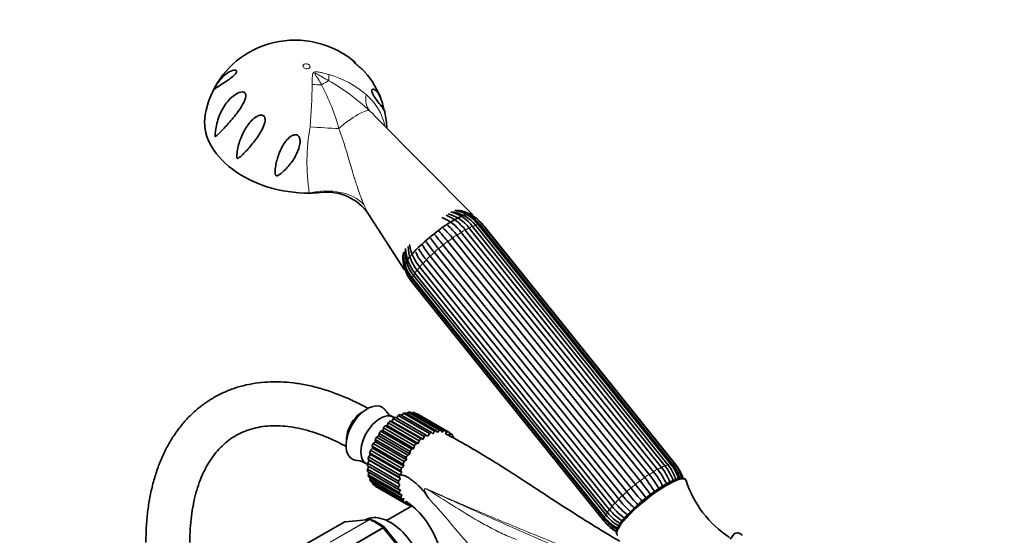
# Model space of a CAD drawing. Units: millimetres. Extents: x 0 to 1478, y 0 to 1758.
# Drawn here: x 207 to 476, y 513 to 654 of the extents above; entities that cross this region are included whole.
import ezdxf
from ezdxf import colors
from ezdxf.entities.mleader import LeaderData, LeaderLine
from ezdxf.math import Vec2, Vec3

# ---------------------------------------------------------------- set-up
doc = ezdxf.new("R2010")
doc.units = ezdxf.units.MM
doc.layers.add('DV6_Défaut', color=7, linetype='Continuous')
doc.layers.add('Défaut', color=7, linetype='Continuous')

# ---------------------------------------------------------------- blocks, each defined once
blk = doc.blocks.new('_DOT')
at = {"color": 0}
blk.add_line((0, 0), (-1, 0), dxfattribs=at)
at = {"color": 0, "const_width": 0.333}
blk.add_lwpolyline([(-0.1665, 0, 1), (0.1665, 0, 1)], format="xyb", close=True, dxfattribs=at)
blk = doc.blocks.new('SE5')
at = {"layer": 'DV6_Défaut', "color": 7, "linetype": 'Continuous', "lineweight": 35}
for p, q in [((330.89, 600.43), (303.89, 627.68)), ((302.51, 600.56), (312.26, 585.45)), ((383.47, 531.85), (330.94, 597.2)), ((384.31, 532.1), (331.79, 597.45)), ((385.02, 532.41), (332.49, 597.75)), ((385.55, 532.29), (333.02, 597.63)), ((386.06, 532.46), (333.53, 597.81)), ((386.51, 532.01), (333.98, 597.35)), ((326.65, 594.79), (379.18, 529.44)), ((380.39, 530.2), (327.86, 595.55)), ((328.96, 596.19), (381.49, 530.84)), ((382.55, 531.39), (330.02, 596.74)), ((375.46, 526.76), (322.94, 592.1)), ((324.17, 593.05), (376.7, 527.7)), ((377.97, 528.62), (325.44, 593.97)), ((319.36, 589.03), (371.89, 523.68)), ((373.04, 524.73), (320.51, 590.08)), ((321.68, 591.08), (374.21, 525.74)), ((317.36, 587.03), (369.89, 521.68)), ((370.86, 522.69), (318.33, 588.03)), ((314.86, 583.71), (367.39, 518.36)), ((315.21, 584.45), (367.74, 519.1)), ((315.83, 585.21), (368.36, 519.86)), ((369.07, 520.76), (316.54, 586.1)), ((314.27, 582.18), (366.8, 516.84)), ((314.44, 583.11), (366.97, 517.76)), ((314.52, 582.61), (367.05, 517.27)), ((311.21, 545.86), (319.7, 540.96)), ((312.05, 546.17), (311.65, 545.6)), ((320.53, 541.27), (312.05, 546.17)), ((312.59, 546.32), (321.07, 541.42)), ((313.38, 546.45), (313.05, 546.05)), ((321.87, 541.55), (313.38, 546.45)), ((313.89, 546.47), (322.38, 541.57)), ((314.63, 546.41), (314.39, 546.19)), ((323.11, 541.51), (314.63, 546.41)), ((315.09, 546.31), (323.57, 541.41)), ((315.74, 546.06), (315.64, 545.99)), ((324.22, 541.16), (315.74, 546.06)), ((324.44, 541.04), (315.96, 545.94)), ((307.88, 543.58), (307.65, 542.83)), ((316.36, 538.68), (307.88, 543.58)), ((308.93, 543.97), (308.42, 544.06)), ((308.42, 544.06), (316.9, 539.16)), ((309.25, 544.72), (308.93, 543.97)), ((308.93, 543.97), (317.42, 539.07)), ((317.73, 539.82), (309.25, 544.72)), ((309.6, 544.96), (309.35, 545.11)), ((310.26, 544.87), (309.81, 545.1)), ((309.81, 545.1), (318.29, 540.2)), ((310.65, 545.59), (310.26, 544.87)), ((310.26, 544.87), (318.74, 539.97)), ((319.14, 540.69), (310.65, 545.59)), ((305.39, 540.67), (305.36, 539.98)), ((313.87, 535.77), (305.39, 540.67)), ((306.44, 541.49), (305.84, 541.3)), ((305.84, 541.3), (314.33, 536.4)), ((306.58, 542.22), (306.44, 541.49)), ((306.44, 541.49), (314.93, 536.59)), ((315.06, 537.32), (306.58, 542.22)), ((307.65, 542.83), (307.08, 542.78)), ((307.08, 542.78), (315.57, 537.89)), ((307.65, 542.83), (316.13, 537.94)), ((318.74, 539.97), (319.14, 540.69)), ((319.7, 540.96), (320.07, 540.6)), ((320.07, 540.6), (320.53, 541.27)), ((321.07, 541.42), (321.35, 540.95)), ((321.35, 540.95), (321.87, 541.55)), ((322.38, 541.57), (322.56, 540.99)), ((322.56, 540.99), (323.11, 541.51)), ((323.57, 541.41), (323.65, 540.74)), ((323.65, 540.74), (324.22, 541.16)), ((324.62, 540.93), (324.59, 540.2)), ((324.59, 540.2), (325.17, 540.5)), ((325.17, 540.5), (324.61, 540.82)), ((304.42, 538.35), (303.8, 537.91)), ((303.8, 537.91), (312.29, 533.01)), ((304.34, 538.98), (304.42, 538.35)), ((312.83, 534.08), (304.34, 538.98)), ((304.42, 538.35), (312.9, 533.45)), ((305.36, 539.98), (304.74, 539.66)), ((304.74, 539.66), (313.22, 534.76)), ((305.36, 539.98), (313.84, 535.08)), ((315.57, 537.89), (316.13, 537.94)), ((316.13, 537.94), (316.36, 538.68)), ((316.9, 539.16), (317.42, 539.07)), ((317.42, 539.07), (317.73, 539.82)), ((318.29, 540.2), (318.74, 539.97)), ((325.49, 540.16), (325.39, 539.61)), ((325.91, 539.56), (325.43, 539.84)), ((325.64, 539.47), (325.91, 539.56)), ((302.83, 535.38), (303.09, 534.94)), ((311.31, 530.48), (302.83, 535.38)), ((303.65, 536.65), (303.06, 536.1)), ((303.06, 536.1), (311.55, 531.21)), ((303.48, 537.2), (303.65, 536.65)), ((311.97, 532.3), (303.48, 537.2)), ((303.65, 536.65), (312.14, 531.76)), ((313.84, 535.08), (313.87, 535.77)), ((314.33, 536.4), (314.93, 536.59)), ((314.93, 536.59), (315.06, 537.32)), ((302.75, 533.26), (302.25, 532.54)), ((302.25, 532.54), (310.74, 527.64)), ((302.4, 533.59), (302.75, 533.26)), ((310.88, 528.69), (302.4, 533.59)), ((303.09, 534.94), (302.54, 534.3)), ((302.54, 534.3), (311.03, 529.4)), ((302.75, 533.26), (311.23, 528.36)), ((303.09, 534.94), (311.58, 530.04)), ((312.29, 533.01), (312.9, 533.45)), ((312.9, 533.45), (312.83, 534.08)), ((313.22, 534.76), (313.84, 535.08)), ((301.97, 532.33), (302.22, 532.18)), ((310.69, 526.97), (302.21, 531.87)), ((302.62, 531.64), (302.21, 530.9)), ((302.21, 530.9), (310.7, 526)), ((310.75, 525.38), (302.26, 530.28)), ((302.68, 530.04), (302.41, 529.41)), ((311.03, 529.4), (311.58, 530.04)), ((311.58, 530.04), (311.31, 530.48)), ((311.55, 531.21), (312.14, 531.76)), ((312.14, 531.76), (311.97, 532.3)), ((302.41, 529.41), (310.9, 524.51)), ((311.04, 523.97), (302.56, 528.87)), ((303, 528.61), (302.85, 528.12)), ((302.85, 528.12), (311.34, 523.22)), ((311.57, 522.77), (303.09, 527.67)), ((303.57, 527.39), (303.51, 527.07)), ((303.51, 527.07), (312, 522.17)), ((310.74, 527.64), (311.23, 528.36)), ((311.23, 528.36), (310.88, 528.69)), ((312.32, 521.83), (303.84, 526.73)), ((304.39, 526.41), (304.38, 526.3)), ((304.38, 526.3), (312.87, 521.4)), ((304.56, 526.19), (313.04, 521.29)), ((311.12, 526.76), (310.69, 526.97)), ((310.7, 526), (311.12, 526.76)), ((311.23, 525.3), (310.75, 525.38)), ((310.9, 524.51), (311.23, 525.3)), ((311.58, 524.02), (311.04, 523.97)), ((311.34, 523.22), (311.58, 524.02)), ((312.14, 522.95), (311.57, 522.77)), ((312, 522.17), (312.14, 522.95)), ((312.9, 522.13), (312.32, 521.83)), ((312.87, 521.4), (312.9, 522.13)), ((314.28, 520.84), (307.48, 516.91)), ((313.84, 521.59), (313.27, 521.17)), ((313.36, 521.24), (313.92, 520.92)), ((313.92, 520.92), (313.84, 521.59)), ((314.51, 520.95), (314.38, 520.82)), ((295.87, 516.47), (285.26, 510.35)), ((302.91, 517.18), (296.21, 516.58)), ((313.66, 506.65), (307, 514.94)), ((402.17, 513.01), (401.31, 511.79))]:
    blk.add_line(p, q, dxfattribs=at)
at = {"layer": 'DV6_Défaut', "color": 7, "linetype": 'Continuous', "lineweight": 18}
for p, q in [((295.94, 516.49), (285.34, 510.37)), ((292.05, 510.97), (302.65, 517.09)), ((302.77, 517.07), (292.17, 510.95)), ((302.65, 517.09), (295.94, 516.49)), ((295.82, 508.84), (306.43, 514.96)), ((306.55, 514.84), (295.94, 508.72)), ((313.26, 506.5), (306.55, 514.84))]:
    blk.add_line(p, q, dxfattribs=at)
at = {"layer": 'DV6_Défaut', "color": 7, "linetype": 'Continuous', "lineweight": 35}
for centre, radius, start, end in [((282.4, 622.84), 25.19, 66.2686, 119.8613), ((283.9, 624.92), 22.69, 49.998, 67.6279), ((282.03, 623.49), 24.44, 119.8728, 170.2653), ((283.89, 623.74), 23.53, 19.4496, 41.4399), ((285.16, 623.3), 22.39, 1.8122, 12.9737), ((291.2, 592.85), 13.69, 34.1874, 97.5681), ((317.81, 587.98), 12.58, 36.9638, 67.6957), ((318.92, 588.63), 12.58, 36.9626, 67.7149), ((321.52, 590.25), 10.69, 37.3496, 74.9815), ((322.16, 590.47), 11.06, 37.4582, 75.188), ((323.8, 591.2), 10.14, 38.0202, 79.2138), ((324.19, 591.25), 10.54, 38.0814, 79.318), ((325.24, 591.18), 10.62, 38.6448, 80.7345), ((325.05, 591.26), 10.21, 38.6334, 61.4467), ((311.86, 583.55), 18.58, 37.2295, 48.5669), ((325.35, 590.37), 11.1, 38.9807, 45.7478), ((276.65, 555.62), 58.94, 38.2477, 41.8405), ((278.13, 556.77), 58.61, 38.2427, 41.8217), ((310.63, 582.71), 18.61, 37.2328, 48.5733), ((323.88, 592), 10.53, 181.6661, 220.1317), ((325.72, 593.97), 12.09, 188.3902, 220.5967), ((332.24, 600.02), 16.93, 207.968, 220.4582), ((352.67, 616.65), 41.71, 214.5138, 219.5608), ((353.97, 617.75), 41.88, 214.5403, 219.5557), ((322.58, 588.88), 10.67, 176.8584, 218.8657), ((322.57, 589.79), 10.53, 177.8537, 219.3873), ((322.67, 590.13), 10.11, 177.9305, 219.4503), ((323.58, 591.47), 10.92, 181.4889, 220.0173), ((326.55, 594.9), 12.1, 203.0065, 220.5951), ((331.19, 599.01), 16.91, 208.0749, 220.4618), ((322.51, 589.06), 10.27, 201.9852, 218.8711), ((310.62, 548.86), 3.91, 212.3111, 247.9784), ((299.33, 529.14), 4.12, 53.5568, 87.4751), ((375.41, 524.75), 12.28, 16.9361, 38.5389), ((377.28, 525.46), 11.23, 15.5425, 38.5798), ((366.22, 518.8), 18.19, 24.0375, 38.836), ((367.34, 519.44), 18.17, 24.2192, 38.8373), ((371.6, 522.63), 14.02, 19.7628, 38.6627), ((372.53, 523.04), 14.02, 19.9152, 38.6636), ((374.94, 524.64), 11.98, 16.744, 38.5191), ((377.06, 525.52), 10.86, 15.5068, 38.5559), ((378.2, 525.31), 10.67, 17.2062, 38.8657), ((302.08, 467.61), 95.8, 36.0341, 38.8455), ((355.32, 510.34), 29.11, 29.7032, 38.9081), ((356.57, 511.19), 29.06, 29.6325, 38.9099), ((416.74, 536.48), 28.79, 197.4569, 237.2167), ((426, 567.2), 67.89, 218.7239, 222.6965), ((427.39, 568.38), 68.16, 218.7261, 222.6525), ((300.42, 466.33), 96.35, 36.0454, 38.8433), ((299.65, 503.23), 23.02, 352.098, 55.0275), ((431.33, 595.61), 133.83, 212.4994, 212.8982), ((383.31, 532.46), 17.21, 218.7774, 234.4433), ((391.27, 539.02), 26.14, 218.6801, 228.9355), ((392.33, 540.05), 26.18, 218.6819, 228.9734), ((378.35, 527.61), 13.56, 218.9557, 238.6723), ((378.91, 528.4), 13.57, 218.9565, 238.5977), ((382.48, 531.53), 17.2, 218.7762, 234.3693), ((296.19, 516.08), 0.489, 85.6796, 130.1264), ((303.01, 516.67), 0.511, 60.5793, 103.1124), ((297.65, 503.17), 15.04, 51.8348, 68.2549), ((375.43, 523.82), 11.1, 218.9807, 241.9967), ((376.33, 525.36), 12.06, 219.059, 241.304), ((375.39, 524.02), 10.73, 218.9989, 242.329), ((376.5, 525.76), 11.74, 219.0791, 241.5465), ((375.54, 523.02), 10.62, 222.2796, 239.8243), ((403.12, 512.38), 1.13, 87.0307, 121.079)]:
    blk.add_arc(centre, radius, start, end, dxfattribs=at)
at = {"layer": 'DV6_Défaut', "color": 7, "linetype": 'Continuous', "lineweight": 18}
for centre, radius, start, end in [((284.89, 613.78), 25.77, 48.8253, 74.5332), ((111.91, 639.2), 175.28, 355.1413, 358.9438), ((231.03, 605.71), 65.98, 16.0243, 27.1756), ((262.33, 585.45), 59.28, 46.9323, 60.3459), ((292, 621.43), 15.34, 11.8179, 50.0291), ((279.4, 600.93), 36.35, 47.5272, 49.9173), ((341.5, 614.66), 55.79, 169.99, 188.6315), ((317.17, 521.63), 4.08, 64.4855, 73.3143)]:
    blk.add_arc(centre, radius, start, end, dxfattribs=at)
blk.add_ellipse((285.59, 640.89), major_axis=(-0.985, 0.17), ratio=0.671153, dxfattribs=at)
for centre, major_axis, ratio, start_param, end_param in [((296.92, 648.33), (-4.44, -14.33), 0.197284, -0.766774, -0.595183), ((289.89, 644.27), (-15, -0.11), 0.562182, 1.383914, 1.555506), ((288.8, 633.71), (4.3, 3.46), 0.211325, 0.688479, 1.189285), ((313.3, 639.43), (-10.14, -11.05), 0.493576, 5.679076, 6.214597), ((296.81, 623.75), (-6.11, -4.91), 0.211325, 3.225015, 4.935935), ((289.01, 625.4), (-14.97, 0.95), 0.081266, 1.412086, 1.947607), ((288.63, 596.04), (14.55, 3.67), 0.699343, 0.369297, 1.551066), ((330.16, 596.57), (-0.779, -0.627), 0.211325, 3.141593, 4.714479), ((324.13, 589.77), (9.47, 7.61), 0.211325, 0.479584, 0.612782), ((331.71, 597.13), (-0.779, -0.627), 0.211325, 3.141593, 4.45268), ((324.13, 589.77), (9.47, 7.61), 0.211325, 0.217784, 0.322784), ((332.75, 597.18), (-0.779, -0.627), 0.211325, 3.141593, 4.190881), ((333.2, 596.73), (-0.779, -0.627), 0.211325, 3.141593, 3.511929), ((325.95, 594.14), (-0.779, -0.627), 0.211325, 3.44647, 5.238078), ((324.13, 589.77), (9.47, 7.61), 0.211325, 1.003182, 1.136381), ((328.19, 595.55), (-0.779, -0.627), 0.211325, 3.184671, 4.976279), ((324.13, 589.77), (9.47, 7.61), 0.211325, 0.741383, 0.874582), ((324.13, 589.77), (-9.47, -7.61), 0.211325, 4.668374, 4.801572), ((323.58, 592.43), (-0.779, -0.627), 0.211325, 3.708269, 5.499877), ((324.13, 589.77), (9.47, 7.61), 0.211325, 1.264982, 1.39818), ((319.12, 588.6), (-0.779, -0.627), 0.211325, 4.231868, 6.023476), ((324.13, 589.77), (-9.47, -7.61), 0.211325, -1.353012, -1.219813), ((321.25, 590.54), (-0.779, -0.627), 0.211325, 3.970069, 5.761677), ((317.32, 586.73), (0.779, 0.627), 0.211325, 1.352075, 3.143683), ((324.13, 589.77), (-9.47, -7.61), 0.211325, -1.091213, -0.958014), ((315.22, 583.74), (0.779, 0.627), 0.211325, 1.875674, 3.141593), ((324.13, 589.77), (-9.47, -7.61), 0.211325, -0.567614, -0.434415), ((315.99, 585.07), (0.779, 0.627), 0.211325, 1.613874, 3.141593), ((324.13, 589.77), (-9.47, -7.61), 0.211325, -0.829413, -0.696215), ((315.05, 582.81), (0.779, 0.627), 0.211325, 2.137473, 3.141593), ((324.13, 589.77), (-9.47, -7.61), 0.211325, -0.266438, -0.172616), ((384.24, 531.78), (-0.779, -0.627), 0.211325, 3.141056, 4.45268), ((385.28, 531.83), (-0.779, -0.627), 0.211325, 3.142053, 4.190881), ((376.66, 524.42), (9.47, 7.61), 0.211325, 1.003182, 1.136381), ((380.72, 530.21), (0.779, 0.627), 0.211325, 0.043078, 1.834686), ((376.66, 524.42), (9.47, 7.61), 0.211325, 0.741383, 0.874582), ((382.69, 531.22), (-0.779, -0.627), 0.211325, 3.141593, 4.714479), ((376.66, 524.42), (9.47, 7.61), 0.211325, 0.479584, 0.612782), ((376.66, 524.42), (9.47, 7.61), 0.211325, 0.217784, 0.320141), ((376.11, 527.08), (0.779, 0.627), 0.211325, 0.566677, 2.358285), ((376.66, 524.42), (9.47, 7.61), 0.211325, 1.264982, 1.39818), ((378.48, 528.79), (0.779, 0.627), 0.211325, 0.304877, 2.096485), ((319.6, 525.56), (-0.41, -0.912), 0.590603, -1.037345, -0.956654), ((376.66, 524.42), (-9.47, -7.61), 0.211325, -1.353012, -1.219813), ((373.78, 525.19), (0.779, 0.627), 0.211325, 0.828476, 2.620084), ((376.66, 524.42), (-9.47, -7.61), 0.211325, 4.668374, 4.801572), ((369.85, 521.38), (0.779, 0.627), 0.211325, 1.352075, 3.143683), ((376.66, 524.42), (-9.47, -7.61), 0.211325, -1.091213, -0.958014), ((371.65, 523.25), (0.779, 0.627), 0.211325, 1.090276, 2.881884), ((376.66, 524.42), (-9.47, -7.61), 0.211325, -0.567614, -0.434415), ((368.52, 519.73), (0.779, 0.627), 0.211325, 1.613874, 3.141593), ((376.66, 524.42), (-9.47, -7.61), 0.211325, -0.829413, -0.696215), ((302.83, 516.64), (-0.25, 0.433), 0.57735, 5.660215, 6.021386), ((304.6, 503.12), (-8, 13.86), 0.57735, 5.335359, 5.660215), ((367.58, 517.46), (0.779, 0.627), 0.211325, 2.137473, 3.141631), ((367.75, 518.39), (0.779, 0.627), 0.211325, 1.875674, 3.141118), ((376.66, 524.42), (-9.47, -7.61), 0.211325, -0.262203, -0.172616), ((306.37, 514.59), (-0.25, 0.433), 0.57735, 4.974188, 5.335359)]:
    blk.add_ellipse(centre, major_axis=major_axis, ratio=ratio, start_param=start_param, end_param=end_param, dxfattribs=at)
at = {"layer": 'DV6_Défaut', "color": 7, "linetype": 'Continuous', "lineweight": 35}
for centre, major_axis, ratio, start_param, end_param in [((282.56, 623.35), (-24.63, 4.26), 0.671153, -0.000542, 1.839854), ((282.56, 623.35), (24.63, -4.26), 0.671153, 4.981446, 5.10854), ((321.61, 592.9), (9.32, 7.49), 0.211325, 0, 3.3538), ((321.61, 592.9), (9.32, 7.49), 0.211325, 6.151791, 6.283185), ((302.18, 540.73), (4.09, 7.08), 0.57735, 0, 3.447158), ((300.77, 541.54), (-3, -5.2), 0.57735, 3.880946, 5.543832), ((300.77, 541.54), (-3, -5.2), 0.57735, 3.880946, 5.543832), ((305.66, 538.72), (3.69, 6.39), 0.57735, 0, 3.141593), ((302.18, 540.73), (4.09, 7.08), 0.57735, 5.983633, 6.283185), ((310.26, 536.06), (5.7, 9.87), 0.57735, 0.66694, 0.736328), ((310.26, 536.06), (5.7, 9.87), 0.57735, 0.492407, 0.561795), ((310.26, 536.06), (5.7, 9.87), 0.57735, 0.317874, 0.387262), ((310.26, 536.06), (5.7, 9.87), 0.57735, 0.143341, 0.212729), ((310.26, 536.06), (-5.7, -9.87), 0.57735, 3.141593, 3.179789), ((310.26, 536.06), (5.7, 9.87), 0.57735, 1.016006, 1.085394), ((310.26, 536.06), (5.7, 9.87), 0.57735, 0.841473, 0.910861), ((310.26, 536.06), (5.7, 9.87), 0.57735, 1.365072, 1.43446), ((310.26, 536.06), (5.7, 9.87), 0.57735, 1.190539, 1.259927), ((318.74, 531.17), (5.7, 9.87), 0.57735, 0.66694, 0.736328), ((318.74, 531.17), (5.7, 9.87), 0.57735, 0.492407, 0.561795), ((318.74, 531.17), (5.7, 9.87), 0.57735, 0.317874, 0.387262), ((318.74, 531.17), (5.7, 9.87), 0.57735, 0.143341, 0.212729), ((318.74, 531.17), (-5.7, -9.87), 0.57735, 3.110401, 3.179789), ((318.74, 531.17), (5.7, 9.87), 0.57735, -0.205725, -0.136337), ((310.26, 536.06), (-5.7, -9.87), 0.57735, -1.427455, -1.358067), ((310.26, 536.06), (-5.7, -9.87), 0.57735, 4.681197, 4.750585), ((318.74, 531.17), (5.7, 9.87), 0.57735, 1.190539, 1.259927), ((318.74, 531.17), (5.7, 9.87), 0.57735, 1.016006, 1.085394), ((318.74, 531.17), (5.7, 9.87), 0.57735, 0.841473, 0.910861), ((310.26, 536.06), (-5.7, -9.87), 0.57735, -1.252922, -1.183534), ((318.74, 531.17), (5.7, 9.87), 0.57735, 1.365072, 1.43446), ((310.26, 536.06), (-5.7, -9.87), 0.57735, -0.903856, -0.834468), ((310.26, 536.06), (-5.7, -9.87), 0.57735, -1.078389, -1.009001), ((318.74, 531.17), (-5.7, -9.87), 0.57735, -1.427455, -1.358067), ((318.74, 531.17), (-5.7, -9.87), 0.57735, 4.681197, 4.750585), ((310.26, 536.06), (-5.7, -9.87), 0.57735, -0.729323, -0.659936), ((318.74, 531.17), (-5.7, -9.87), 0.57735, -1.252922, -1.183534), ((382.69, 531.22), (-0.779, -0.627), 0.211325, 2.922871, 3.141593), ((310.26, 536.06), (-5.7, -9.87), 0.57735, -0.55479, -0.485403), ((310.26, 536.06), (-5.7, -9.87), 0.57735, -0.380258, -0.31087), ((310.26, 536.06), (-5.7, -9.87), 0.57735, -0.205725, -0.136337), ((318.74, 531.17), (-5.7, -9.87), 0.57735, -0.903856, -0.834468), ((318.74, 531.17), (-5.7, -9.87), 0.57735, -1.078389, -1.009001), ((379.78, 520.53), (-9.35, -7.52), 0.211325, 3.058902, 6.283185), ((310.26, 536.06), (5.7, 9.87), 0.57735, 3.110401, 3.141593), ((318.74, 531.17), (-5.7, -9.87), 0.57735, -0.729323, -0.659936), ((318.74, 531.17), (-5.7, -9.87), 0.57735, -0.55479, -0.485403), ((379.48, 520.91), (-8.96, -7.21), 0.211325, 4.080475, 5.930875), ((318.74, 531.17), (-5.7, -9.87), 0.57735, -0.380258, -0.31087), ((318.74, 531.17), (-5.7, -9.87), 0.57735, -0.205725, -0.136337), ((318.74, 531.17), (5.7, 9.87), 0.57735, 3.110401, 3.179789), ((318.74, 531.17), (-5.7, -9.87), 0.57735, 0.143341, 0.212729), ((368.52, 519.73), (0.779, 0.627), 0.211325, 3.141593, 3.405482), ((296.12, 516.04), (0.25, -0.433), 0.57735, 2.879793, 3.141593), ((308.49, 505.37), (6.75, -11.69), 0.57735, 0.844067, 3.141593), ((379.78, 520.53), (-9.35, -7.52), 0.211325, 0, 0.081444)]:
    blk.add_ellipse(centre, major_axis=major_axis, ratio=ratio, start_param=start_param, end_param=end_param, dxfattribs=at)
for points, knots in [([(301.57, 639.3), (301.42, 639.48), (301.24, 639.66), (300.75, 640.13), (300.41, 640.43), (299.77, 640.96), (299.53, 641.16), (299.02, 641.61), (298.76, 641.85), (298.46, 642.18), (298.4, 642.27), (298.36, 642.35), (298.35, 642.37), (298.35, 642.38)], [0, 0, 0, 0, 0.206557, 0.206557, 0.495015, 0.495015, 0.639245, 0.639245, 0.783474, 0.783474, 0.927703, 0.927703, 1, 1, 1, 1]), ([(298.47, 642.33), (298.53, 642.28), (298.6, 642.21), (298.8, 641.98), (298.94, 641.79), (299.09, 641.57)], [0, 0, 0, 0, 0.382617, 0.382617, 1, 1, 1, 1]), ([(266.44, 639.29), (266.37, 639.1), (266.21, 638.88), (265.85, 638.47), (265.64, 638.28), (265.04, 637.76), (264.64, 637.47), (263.53, 636.69), (262.87, 636.28), (261.76, 635.55), (261.29, 635.24), (260.76, 634.84), (260.6, 634.72), (260.41, 634.58), (260.36, 634.53), (260.3, 634.49), (260.28, 634.48), (260.26, 634.49), (260.25, 634.5), (260.32, 634.65), (260.39, 634.79), (260.52, 635.03), (260.59, 635.14), (260.78, 635.47), (260.9, 635.67), (261.29, 636.27), (261.56, 636.64), (262.38, 637.67), (262.96, 638.26), (264.16, 639.22), (264.79, 639.6), (265.66, 639.87), (265.93, 639.91), (266.27, 639.84), (266.37, 639.79), (266.49, 639.61), (266.51, 639.48), (266.44, 639.29)], [0, 0, 0, 0, 0.03125, 0.03125, 0.0625, 0.0625, 0.125, 0.125, 0.25, 0.25, 0.375, 0.375, 0.4375, 0.4375, 0.46875, 0.46875, 0.484375, 0.484375, 0.5, 0.5, 0.515625, 0.515625, 0.53125, 0.53125, 0.5625, 0.5625, 0.625, 0.625, 0.75, 0.75, 0.875, 0.875, 0.9375, 0.9375, 0.96875, 0.96875, 1, 1, 1, 1]), ([(307.02, 628.31), (307.01, 628.36), (306.99, 628.42), (306.87, 628.79), (306.67, 629.15), (306.04, 630.05), (305.62, 630.57), (304.84, 631.57), (304.55, 631.94), (304.09, 632.61), (303.94, 632.85), (303.65, 633.38), (303.51, 633.68), (303.39, 634.17), (303.4, 634.36), (303.48, 634.58), (303.56, 634.63), (303.81, 634.69), (304.02, 634.61), (304.64, 634.21), (305.05, 633.71), (305.76, 632.49), (306.06, 631.75), (306.42, 630.52), (306.52, 630.09), (306.65, 629.42), (306.69, 629.22), (306.72, 629)], [0, 0, 0, 0, 0.029423, 0.029423, 0.174002, 0.174002, 0.31858, 0.31858, 0.390869, 0.390869, 0.427014, 0.427014, 0.463158, 0.463158, 0.499303, 0.499303, 0.535447, 0.535447, 0.607736, 0.607736, 0.752314, 0.752314, 0.896893, 0.896893, 0.969182, 0.969182, 1, 1, 1, 1]), ([(260.68, 622.65), (260.79, 624.08), (261.09, 625.49), (262.03, 628.15), (262.65, 629.39), (264.26, 631.63), (265.24, 632.64), (266.92, 633.64), (267.54, 633.9), (268.38, 633.88), (268.65, 633.79), (269, 633.37), (269.06, 633.06), (268.98, 632.06), (268.66, 631.36), (267.97, 630.07), (267.58, 629.46), (266.33, 627.7), (265.47, 626.66), (263.79, 624.73), (263, 623.9), (261.89, 622.78), (261.54, 622.43), (261.12, 622.04), (261.04, 621.96), (260.88, 621.82), (260.8, 621.74), (260.7, 621.68), (260.67, 621.67), (260.64, 621.75), (260.64, 621.8), (260.64, 621.94), (260.64, 622.03), (260.65, 622.3), (260.66, 622.47), (260.68, 622.65)], [0, 0, 0, 0, 0.125, 0.125, 0.25, 0.25, 0.375, 0.375, 0.4375, 0.4375, 0.46875, 0.46875, 0.5, 0.5, 0.5625, 0.5625, 0.625, 0.625, 0.75, 0.75, 0.875, 0.875, 0.9375, 0.9375, 0.953125, 0.953125, 0.96875, 0.96875, 0.972656, 0.972656, 0.976562, 0.976562, 0.984375, 0.984375, 1, 1, 1, 1]), ([(268.19, 616.85), (267.81, 616.47), (267.44, 616.1), (266.97, 615.8), (266.92, 615.77), (266.8, 615.73), (266.73, 615.72), (266.62, 615.83), (266.6, 615.92), (266.58, 616.08), (266.58, 616.16), (266.57, 616.56), (266.6, 616.86), (266.77, 618.39), (267.06, 619.6), (267.89, 621.96), (268.42, 623.09), (269.8, 625.23), (270.63, 626.26), (271.97, 627.16), (272.25, 627.32), (272.85, 627.55), (273.17, 627.62), (273.79, 627.52), (274.06, 627.31), (274.31, 626.7), (274.31, 626.36), (274.19, 625.36), (273.95, 624.71), (273.39, 623.5), (273.07, 622.92), (272.04, 621.27), (271.27, 620.26), (269.74, 618.43), (268.96, 617.6), (268.19, 616.85)], [0, 0, 0, 0, 0.0625, 0.0625, 0.070313, 0.070313, 0.078125, 0.078125, 0.085938, 0.085938, 0.09375, 0.09375, 0.125, 0.125, 0.25, 0.25, 0.375, 0.375, 0.5, 0.5, 0.53125, 0.53125, 0.5625, 0.5625, 0.59375, 0.59375, 0.625, 0.625, 0.6875, 0.6875, 0.75, 0.75, 0.875, 0.875, 1, 1, 1, 1]), ([(277.37, 611.02), (277.22, 611.05), (277.12, 611.19), (277.04, 611.45), (277.02, 611.59), (276.99, 611.99), (277, 612.26), (277.06, 613.07), (277.14, 613.61), (277.47, 615.22), (277.8, 616.32), (278.68, 618.45), (279.22, 619.49), (280.33, 620.91), (280.75, 621.35), (281.48, 621.88), (281.75, 622.04), (282.33, 622.23), (282.65, 622.27), (283.24, 622.07), (283.47, 621.83), (283.74, 621.28), (283.8, 620.97), (283.86, 620.07), (283.76, 619.46), (283.3, 617.72), (282.76, 616.64), (281.53, 614.66), (280.81, 613.75), (279.65, 612.53), (279.25, 612.15), (278.61, 611.62), (278.39, 611.45), (278.04, 611.23), (277.92, 611.16), (277.66, 611.05), (277.52, 610.99), (277.37, 611.02)], [0, 0, 0, 0, 0.015625, 0.015625, 0.03125, 0.03125, 0.0625, 0.0625, 0.125, 0.125, 0.25, 0.25, 0.375, 0.375, 0.4375, 0.4375, 0.46875, 0.46875, 0.5, 0.5, 0.53125, 0.53125, 0.5625, 0.5625, 0.625, 0.625, 0.75, 0.75, 0.875, 0.875, 0.9375, 0.9375, 0.96875, 0.96875, 0.984375, 0.984375, 1, 1, 1, 1]), ([(302.43, 547.49), (302.21, 547.62), (300.79, 548.39), (297.96, 549.8), (294.2, 551.39), (290.42, 552.7), (286.67, 553.7), (282.97, 554.39), (279.34, 554.76), (275.8, 554.8), (272.37, 554.53), (269.06, 553.95), (265.9, 553.06), (262.89, 551.87), (260.05, 550.39), (257.39, 548.64), (254.91, 546.62), (252.62, 544.33), (250.52, 541.8), (248.64, 539.01), (246.96, 535.99), (245.5, 532.73), (244.27, 529.26), (243.27, 525.58), (242.52, 521.7), (242.01, 517.69), (241.77, 513.98), (241.74, 511.85), (241.74, 510.92)], [0, 0, 0, 0, 0.007559, 0.049253, 0.090972, 0.132648, 0.174222, 0.215618, 0.256752, 0.297543, 0.337926, 0.377867, 0.417381, 0.456527, 0.495406, 0.534149, 0.572872, 0.611697, 0.650753, 0.690139, 0.729917, 0.770104, 0.810679, 0.851587, 0.892758, 0.934117, 0.975594, 1, 1, 1, 1]), ([(253.74, 510.92), (253.74, 511.63), (253.76, 513.38), (253.95, 516.44), (254.37, 519.78), (254.99, 522.96), (255.8, 525.91), (256.8, 528.65), (257.98, 531.16), (259.32, 533.44), (260.83, 535.48), (262.51, 537.3), (264.37, 538.88), (266.42, 540.21), (268.65, 541.28), (271.05, 542.08), (273.6, 542.59), (276.27, 542.81), (279.05, 542.74), (281.92, 542.4), (284.88, 541.79), (287.92, 540.9), (291.03, 539.73), (293.88, 538.44), (295.76, 537.46), (296.52, 537.05)], [0, 0, 0, 0, 0.0227124, 0.0660567, 0.1093629, 0.1526679, 0.1960235, 0.2395153, 0.2832646, 0.3274347, 0.3722299, 0.4178758, 0.4645589, 0.5123011, 0.5607968, 0.609234, 0.6568518, 0.703384, 0.7489053, 0.7936371, 0.8378144, 0.8816336, 0.925243, 0.968748, 1, 1, 1, 1]), ([(371.16, 511.26), (370.85, 511.44), (369.28, 512.32), (366.42, 514.03), (362.7, 516.32), (359.02, 518.65), (355.5, 520.91), (352.15, 523.09), (348.72, 525.33), (344.93, 527.8), (340.47, 530.68), (335.34, 533.89), (329.52, 537.39), (325.75, 539.44), (323.48, 540.67)], [0, 0, 0, 0, 0.016084, 0.094829, 0.175527, 0.253494, 0.328579, 0.40068, 0.468216, 0.549194, 0.644057, 0.752467, 0.874277, 1, 1, 1, 1]), ([(311.21, 529.37), (311.53, 529.34), (311.86, 529.3), (312.35, 529.15), (312.51, 529.09), (312.84, 528.94), (313.01, 528.86), (313.5, 528.58), (313.81, 528.36), (314.44, 527.89), (314.75, 527.64), (315.36, 527.12), (315.67, 526.86), (316.28, 526.32), (316.58, 526.03), (317.15, 525.43), (317.43, 525.11), (317.96, 524.44), (318.22, 524.08), (318.46, 523.71)], [0, 0, 0, 0, 0.125, 0.125, 0.1875, 0.1875, 0.25, 0.25, 0.375, 0.375, 0.5, 0.5, 0.625, 0.625, 0.75, 0.75, 0.875, 0.875, 1, 1, 1, 1]), ([(389.14, 527.99), (389.06, 528.1), (388.89, 528.34), (388.36, 528.49), (387.7, 528.48), (386.81, 528.28), (385.69, 527.84), (384.56, 527.29), (383.88, 526.91), (383.6, 526.75)], [0, 0, 0, 0, 0.081762, 0.213525, 0.358633, 0.539015, 0.72326, 0.902583, 1, 1, 1, 1]), ([(370.41, 514.6), (370.33, 514.42), (370.19, 514.06), (370.15, 513.56), (370.3, 513.29), (370.36, 513.18)], [0, 0, 0, 0, 0.319447, 0.754392, 1, 1, 1, 1]), ([(404.52, 512.84), (404.46, 512.93), (404.29, 513.19), (403.75, 513.43), (403.39, 513.49), (403.18, 513.51)], [0, 0, 0, 0, 0.176887, 0.611518, 1, 1, 1, 1])]:
    blk.add_open_spline(points, degree=3, knots=knots, dxfattribs=at)
at = {"layer": 'DV6_Défaut', "color": 7, "linetype": 'Continuous', "lineweight": 18}
for points, knots in [([(287.17, 635.97), (287.17, 636.58), (287.17, 637.17), (287.18, 638.02), (287.19, 638.29), (287.25, 638.7), (287.28, 638.83), (287.35, 639.01), (287.39, 639.07), (287.47, 639.18), (287.53, 639.22), (287.66, 639.29), (287.74, 639.32), (287.9, 639.35), (287.99, 639.36), (288.25, 639.37), (288.43, 639.36), (288.97, 639.3), (289.32, 639.23), (290.38, 639.01), (291.07, 638.83), (291.76, 638.62)], [0, 0, 0, 0, 0.25, 0.25, 0.375, 0.375, 0.4375, 0.4375, 0.46875, 0.46875, 0.5, 0.5, 0.53125, 0.53125, 0.5625, 0.5625, 0.625, 0.625, 0.75, 0.75, 1, 1, 1, 1]), ([(291.66, 636.96), (291.03, 637.33), (290.41, 637.69), (289.48, 638.23), (289.17, 638.41), (288.69, 638.66), (288.54, 638.75), (288.29, 638.87), (288.21, 638.91), (288.09, 638.96), (288.04, 638.97), (287.95, 639), (287.9, 639), (287.84, 638.92), (287.89, 638.85), (287.96, 638.72), (287.99, 638.66), (288.11, 638.47), (288.19, 638.34), (288.44, 637.96), (288.61, 637.7), (289.1, 636.92), (289.42, 636.39), (289.73, 635.84)], [0, 0, 0, 0, 0.25, 0.25, 0.375, 0.375, 0.4375, 0.4375, 0.46875, 0.46875, 0.484375, 0.484375, 0.5, 0.5, 0.53125, 0.53125, 0.5625, 0.5625, 0.625, 0.625, 0.75, 0.75, 1, 1, 1, 1]), ([(294.45, 623.92), (295.69, 620.52), (296.7, 617.02), (298.01, 612.6), (298.28, 611.71), (298.68, 610.38), (298.82, 609.93), (299.1, 609.05), (299.24, 608.61), (299.67, 607.31), (299.96, 606.45), (300.43, 605.19), (300.59, 604.77), (300.92, 603.94), (301.09, 603.53), (301.26, 603.13)], [0, 0, 0, 0, 0.5, 0.5, 0.625, 0.625, 0.6875, 0.6875, 0.75, 0.75, 0.875, 0.875, 0.9375, 0.9375, 1, 1, 1, 1]), ([(301.26, 603.13), (301.49, 602.62), (301.71, 602.13), (302.12, 601.24), (302.33, 600.83), (302.52, 600.54), (302.52, 600.54), (302.52, 600.53)], [0, 0, 0, 0, 0.497126, 0.497126, 0.994253, 0.994253, 1, 1, 1, 1]), ([(318.46, 523.71), (318.25, 524.11), (318.04, 524.5), (317.84, 525.03), (317.8, 525.14), (317.77, 525.37), (317.78, 525.48), (317.97, 525.64), (318.17, 525.58), (318.34, 525.53)], [0, 0, 0, 0, 0.5, 0.5, 0.625, 0.625, 0.75, 0.75, 1, 1, 1, 1]), ([(318.92, 525.23), (318.65, 525.37), (318.37, 525.51), (318.04, 525.56), (317.97, 525.56), (317.85, 525.52), (317.8, 525.46), (317.79, 525.2), (317.87, 525.02), (318.09, 524.52), (318.27, 524.2), (318.61, 523.56), (318.79, 523.24), (318.96, 522.92)], [0, 0, 0, 0, 0.25, 0.25, 0.3125, 0.3125, 0.375, 0.375, 0.5, 0.5, 0.75, 0.75, 1, 1, 1, 1]), ([(318.92, 525.23), (321.07, 523.84), (323.26, 522.44), (327.77, 519.61), (330.09, 518.18), (333.7, 516.09), (334.94, 515.41), (337.48, 514.08), (338.8, 513.43), (341.07, 512.45), (342.01, 512.07), (342.97, 511.76)], [0, 0, 0, 0, 0.2996121, 0.2996121, 0.5992241, 0.5992241, 0.7490302, 0.7490302, 0.8988362, 0.8988362, 1, 1, 1, 1]), ([(356.75, 508.44), (354.39, 509.47), (352.02, 510.51), (344.47, 513.83), (339.3, 516.12), (329.03, 520.68), (323.93, 522.95), (318.92, 525.23)], [0, 0, 0, 0, 0.185474, 0.185474, 0.592737, 0.592737, 1, 1, 1, 1]), ([(318.93, 525.31), (323.93, 523.08), (329.03, 520.88), (339.31, 516.53), (344.48, 514.39), (352.26, 511.23), (354.86, 510.18), (360.04, 508.08), (362.63, 507.04), (367.79, 504.93), (370.35, 503.86), (375.39, 501.68), (377.87, 500.57), (380.27, 499.42)], [0, 0, 0, 0, 0.25, 0.25, 0.5, 0.5, 0.625, 0.625, 0.75, 0.75, 0.875, 0.875, 1, 1, 1, 1]), ([(341.84, 503.28), (341.61, 503.3), (341.36, 503.31), (340.86, 503.31), (340.59, 503.3), (339.79, 503.33), (339.24, 503.43), (337.56, 503.95), (336.48, 504.56), (334.36, 506.04), (333.35, 506.89), (331.41, 508.74), (330.47, 509.74), (327.74, 512.79), (326.01, 514.89), (322.51, 519.03), (320.75, 521.04), (318.96, 522.92)], [0, 0, 0, 0, 0.03125, 0.03125, 0.0625, 0.0625, 0.125, 0.125, 0.25, 0.25, 0.375, 0.375, 0.5, 0.5, 0.75, 0.75, 1, 1, 1, 1]), ([(303.26, 517.13), (303.2, 517.15), (303.13, 517.16), (302.96, 517.16), (302.87, 517.13), (302.77, 517.07)], [0, 0, 0, 0, 0.431835, 0.431835, 1, 1, 1, 1]), ([(306.43, 514.96), (306.52, 515.01), (306.61, 515.05), (306.77, 515.08), (306.83, 515.07), (306.89, 515.04), (306.89, 515.04), (306.9, 515.03)], [0, 0, 0, 0, 0.461334, 0.461334, 0.922669, 0.922669, 1, 1, 1, 1]), ([(307, 514.94), (306.99, 514.95), (306.98, 514.96), (306.93, 514.98), (306.87, 514.97), (306.73, 514.93), (306.64, 514.9), (306.55, 514.84)], [0, 0, 0, 0, 0.163914, 0.163914, 0.581957, 0.581957, 1, 1, 1, 1])]:
    blk.add_open_spline(points, degree=3, knots=knots, dxfattribs=at)
at = {"layer": 'DV6_Défaut', "color": 7, "linetype": 'Continuous', "lineweight": 35}
for points in [[(296.21, 516.58), (296.12, 516.57), (296.03, 516.54), (295.94, 516.49)], [(307, 514.93), (306.99, 514.96), (306.95, 514.99), (306.89, 515.02)], [(402.54, 513.35), (402.31, 513.19), (402.19, 513.07), (402.17, 513)]]:
    blk.add_open_spline(points, degree=3, dxfattribs=at)
at = {"layer": 'DV6_Défaut', "color": 7, "linetype": 'Continuous', "lineweight": 18}
blk.add_open_spline([(302.65, 517.09), (302.73, 517.14), (302.81, 517.17), (302.9, 517.17)], degree=3, dxfattribs=at)

msp = doc.modelspace()

# ---------------------------------------------------------------- block references
at = {"layer": 'Défaut'}
msp.add_blockref('SE5', (0, 0), dxfattribs=at)

# ---------------------------------------------------------------- leaders
at = {"layer": 'Défaut', "color": 7, "linetype": 'Continuous', "lineweight": 18}
ml = msp.add_multileader_mtext('Standard', dxfattribs=at)
ml.set_content('{\\pxsm0.9;\\fSolid Edge ISO|b1||i0||c0|p34;\\W1.;11/05/2017\\P}', color=256)
ml.set_leader_properties()
ml.set_arrow_properties(name='DOT')
ml.build(insert=Vec2(0, 0))
ml.multileader.update_dxf_attribs({"leader_type": 0, "dogleg_length": 0, "arrow_head_size": 12})
ctx = ml.context
ctx.base_point, ctx.char_height, ctx.arrow_head_size, ctx.landing_gap_size = Vec3(1390.41, 1750.71), 12, 12, 4.2
notes = []
notes.append((ctx, [(0, (0, 0, 0), (0, 0), (1, 0), 1, [])]))
ctx.mtext.insert = Vec3(1392.41, 1756.83)
for ctx, leaders in notes:
    for number, flags, end, landing, length, lines in leaders:
        leader = LeaderData()
        leader.index, (leader.has_last_leader_line, leader.has_dogleg_vector, leader.attachment_direction) = number, flags
        leader.last_leader_point, leader.dogleg_vector, leader.dogleg_length = Vec3(end), Vec3(landing), length
        for number, points, colour, breaks in lines:
            line = LeaderLine()
            line.index, line.vertices, line.color, line.breaks = number, Vec3.list(points), colors.encode_raw_color(colour), breaks
            leader.lines.append(line)
        ctx.leaders.append(leader)

doc.saveas('drawing.dxf')
